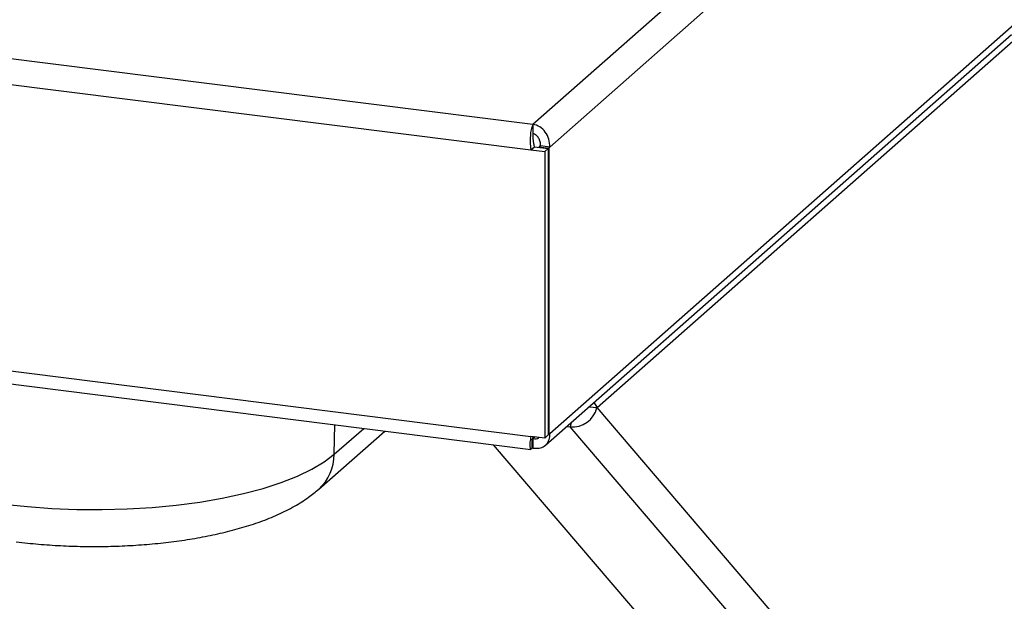
# Paper-space layout 'Layout1' of a CAD drawing. Extents: x 5 to 431, y 5 to 292.
# Drawn here: x 360 to 371, y 173 to 180 of the extents above; entities that cross this region are included whole.
import ezdxf

# ---------------------------------------------------------------- set-up
doc = ezdxf.new("R2010")
doc.units = 0
doc.layers.add('SLD-0', color=179, linetype='CONTINUOUS')

psp = doc.layouts.get("Layout1")

# ---------------------------------------------------------------- linework, layer by layer
at = {"layer": 'SLD-0', "color": 179, "linetype": 'CONTINUOUS'}
for p, q in [((261.418, 192.131), (365.736, 178.988)), ((261.274, 191.838), (365.71, 178.68)), ((261.274, 188.406), (365.71, 175.248)), ((261.383, 188.236), (365.711, 175.092)), ((365.736, 178.988), (371.308, 183.902)), ((365.938, 178.714), (371.532, 183.648)), ((365.938, 175.282), (371.532, 180.216)), ((365.885, 175.142), (371.467, 180.064)), ((365.736, 178.988), (365.736, 178.875)), ((365.71, 178.68), (365.753, 178.717)), ((365.753, 178.717), (365.918, 178.696)), ((365.826, 178.728), (365.811, 178.716)), ((365.811, 178.716), (365.924, 178.701)), ((365.811, 178.716), (365.811, 178.71)), ((365.938, 178.714), (365.826, 178.728)), ((365.71, 178.68), (365.876, 178.659)), ((365.876, 178.659), (365.918, 178.696)), ((365.876, 178.659), (365.876, 175.227)), ((365.918, 178.696), (365.918, 175.265)), ((365.938, 178.714), (365.924, 178.701)), ((365.924, 178.701), (365.924, 175.27)), ((366.464, 175.652), (366.503, 175.592)), ((366.408, 175.603), (366.503, 175.592)), ((371.79, 169.408), (366.503, 175.592)), ((363.169, 174.615), (363.96, 175.312)), ((366.14, 175.367), (366.18, 175.362)), ((371.468, 169.179), (366.18, 175.362)), ((365.876, 175.227), (365.71, 175.248)), ((365.726, 175.214), (365.725, 175.219)), ((365.725, 175.105), (365.725, 175.219)), ((365.732, 175.227), (365.74, 175.221)), ((365.74, 175.108), (365.74, 175.221)), ((365.876, 175.227), (365.918, 175.265)), ((365.918, 175.27), (365.924, 175.27)), ((365.924, 175.27), (365.938, 175.282)), ((370.2, 169.374), (365.261, 175.148)), ((365.718, 175.094), (365.725, 175.105)), ((365.725, 175.118), (365.74, 175.108)), ((363.088, 174.853), (363.235, 174.941)), ((363.235, 174.941), (363.356, 175.034)), ((362.916, 174.771), (363.088, 174.853)), ((362.72, 174.694), (362.916, 174.771)), ((362.266, 174.562), (362.503, 174.624)), ((362.503, 174.624), (362.72, 174.694)), ((361.744, 174.461), (362.012, 174.507)), ((362.012, 174.507), (362.266, 174.562)), ((359.39, 174.437), (359.678, 174.406)), ((359.678, 174.406), (359.973, 174.385)), ((359.973, 174.385), (360.272, 174.373)), ((360.272, 174.373), (360.574, 174.371)), ((360.574, 174.371), (360.875, 174.379)), ((360.875, 174.379), (361.172, 174.397)), ((361.172, 174.397), (361.463, 174.425)), ((361.463, 174.425), (361.744, 174.461))]:
    psp.add_line(p, q, dxfattribs=at)
at = {"layer": 'SLD-0', "color": 8, "linetype": 'CONTINUOUS'}
for p, q in [((366.503, 175.592), (371.587, 180.076)), ((366.192, 175.412), (366.18, 175.362)), ((363.356, 175.034), (363.362, 175.388)), ((363.356, 175.034), (363.708, 175.344)), ((365.763, 175.241), (365.74, 175.221))]:
    psp.add_line(p, q, dxfattribs=at)
at = {"layer": 'SLD-0', "color": 179, "linetype": 'CONTINUOUS'}
psp.add_arc((366.21, 175.661), 0.3, 264.2191, 346.6863, dxfattribs=at)
at = {"layer": 'SLD-0', "color": 8, "linetype": 'CONTINUOUS'}
psp.add_arc((362.79, 175.034), 0.565, 312.214, 359.9394, dxfattribs=at)
at = {"layer": 'SLD-0', "color": 179, "linetype": 'CONTINUOUS'}
for points, knots in [([(365.736, 178.988), (365.731, 178.977), (365.72, 178.953), (365.707, 178.889), (365.701, 178.812), (365.702, 178.738), (365.708, 178.696), (365.71, 178.68)], [0, 0, 0, 0, 0.217718, 0.435446, 0.653174, 0.870901, 1, 1, 1, 1]), ([(365.736, 178.875), (365.735, 178.869), (365.734, 178.856), (365.734, 178.821), (365.738, 178.779), (365.745, 178.743), (365.751, 178.723), (365.753, 178.717)], [0, 0, 0, 0, 0.2266854, 0.4533709, 0.6799804, 0.9065897, 1, 1, 1, 1]), ([(365.71, 175.248), (365.706, 175.224), (365.698, 175.174), (365.698, 175.122), (365.703, 175.094), (365.71, 175.095), (365.712, 175.095)], [0, 0, 0, 0, 0.2843905, 0.5687986, 0.8532067, 1, 1, 1, 1]), ([(365.738, 175.245), (365.735, 175.237), (365.73, 175.22), (365.727, 175.21), (365.727, 175.212), (365.727, 175.212)], [0, 0, 0, 0, 0.37622, 0.845523, 1, 1, 1, 1]), ([(365.74, 175.108), (365.764, 175.105), (365.811, 175.101), (365.874, 175.127), (365.919, 175.175), (365.939, 175.231), (365.938, 175.269), (365.938, 175.282)], [0, 0, 0, 0, 0.218883, 0.437779, 0.656675, 0.875571, 1, 1, 1, 1]), ([(365.74, 175.221), (365.751, 175.219), (365.774, 175.215), (365.797, 175.222), (365.804, 175.232), (365.805, 175.233)], [0, 0, 0, 0, 0.4627201, 0.9254401, 1, 1, 1, 1]), ([(359.546, 173.985), (359.591, 173.98), (359.721, 173.964), (359.943, 173.945), (360.21, 173.931), (360.478, 173.927), (360.746, 173.931), (361.012, 173.945), (361.274, 173.968), (361.531, 174), (361.78, 174.041), (362.021, 174.092), (362.252, 174.153), (362.474, 174.224), (362.685, 174.309), (362.877, 174.406), (363.039, 174.507), (363.13, 174.582), (363.169, 174.615)], [0, 0, 0, 0, 0.0336394, 0.0975526, 0.1611642, 0.2245846, 0.2879518, 0.351375, 0.414967, 0.4788753, 0.5432749, 0.608387, 0.6745027, 0.7420115, 0.8114125, 0.8832006, 0.9487139, 1, 1, 1, 1])]:
    psp.add_open_spline(points, degree=3, knots=knots, dxfattribs=at)
for points in [[(365.938, 178.714), (365.936, 178.746), (365.933, 178.809), (365.887, 178.896), (365.819, 178.962), (365.763, 178.98), (365.736, 178.988)], [(365.826, 178.728), (365.826, 178.745), (365.826, 178.778), (365.806, 178.824), (365.774, 178.86), (365.749, 178.87), (365.736, 178.875)]]:
    psp.add_open_spline(points, degree=3, dxfattribs=at)

doc.saveas('drawing.dxf')
